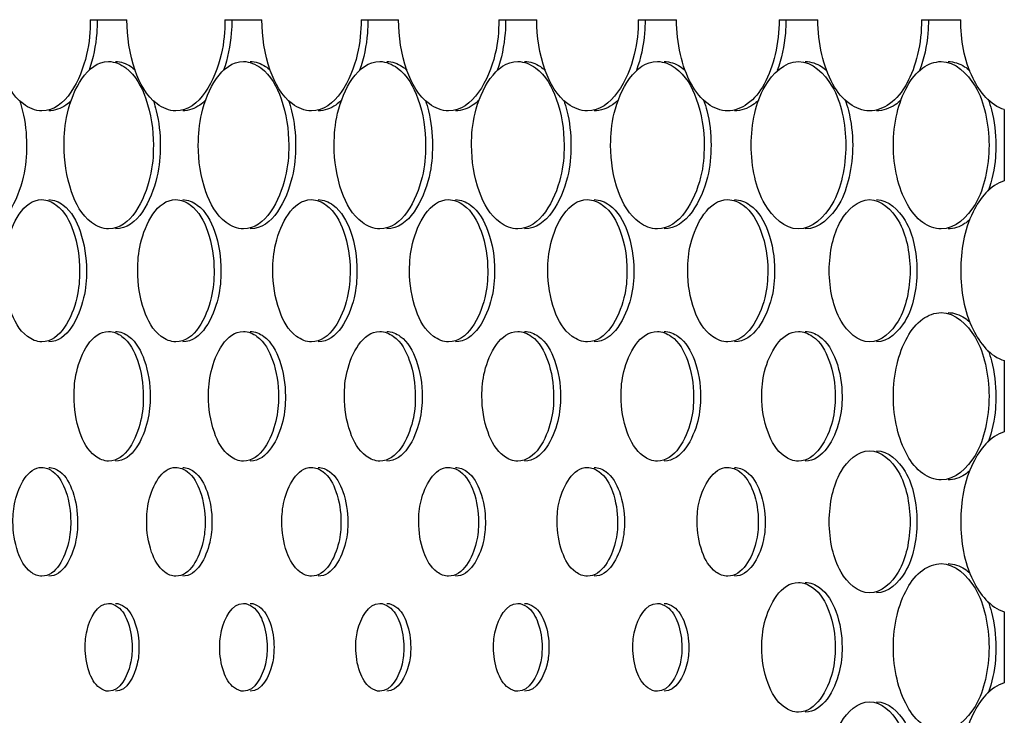
# Model space of a CAD drawing. Units: millimetres. Extents: x 0 to 420, y 0 to 297.
# Drawn here: x 161 to 162, y 218 to 219 of the extents above; entities that cross this region are included whole.
import ezdxf

# ---------------------------------------------------------------- set-up
doc = ezdxf.new("R2010")
doc.units = ezdxf.units.MM
doc.header["$LTSCALE"] = 23.1
doc.layers.get('0').update_dxf_attribs({"linetype": 'CONTINUOUS'})
doc.layers.add('BEZUGSACHSEN', color=7, linetype='CONTINUOUS')

msp = doc.modelspace()

# ---------------------------------------------------------------- linework, layer by layer
at = {"color": 7, "linetype": 'CONTINUOUS'}
for p, q in [((160.5954, 218.6745), (160.6392, 218.6745)), ((160.7562, 218.6745), (160.8004, 218.6745)), ((160.9188, 218.6745), (160.9636, 218.6745)), ((161.0833, 218.6745), (161.1286, 218.6745)), ((161.2498, 218.6745), (161.2956, 218.6745)), ((161.4181, 218.6745), (161.4644, 218.6745)), ((161.5883, 218.6745), (161.6351, 218.6745)), ((161.6871, 218.5671), (161.6871, 218.482)), ((161.6871, 218.2671), (161.6871, 218.182)), ((161.6871, 217.9671), (161.6871, 217.882))]:
    msp.add_line(p, q, dxfattribs=at)
for points, knots in [([(160.5375, 218.5655), (160.5296, 218.5655), (160.5061, 218.5761), (160.485, 218.6179), (160.4798, 218.6541), (160.4798, 218.6745)], [0, 0, 0, 0, 0.177801, 0.537607, 1, 1, 1, 1]), ([(160.5954, 218.6745), (160.5954, 218.6605), (160.5925, 218.6208), (160.5661, 218.5655), (160.5375, 218.5655)], [0, 0, 0, 0, 0.32809, 1, 1, 1, 1]), ([(160.6975, 218.5655), (160.6896, 218.5655), (160.6659, 218.576), (160.6445, 218.6178), (160.6392, 218.6541), (160.6392, 218.6745)], [0, 0, 0, 0, 0.179109, 0.539039, 1, 1, 1, 1]), ([(160.7562, 218.6745), (160.7562, 218.6605), (160.7532, 218.6206), (160.7263, 218.5655), (160.6975, 218.5655)], [0, 0, 0, 0, 0.327052, 1, 1, 1, 1]), ([(160.8595, 218.5655), (160.8515, 218.5655), (160.8276, 218.5759), (160.8058, 218.6177), (160.8004, 218.6541), (160.8004, 218.6745)], [0, 0, 0, 0, 0.180403, 0.540454, 1, 1, 1, 1]), ([(160.9188, 218.6745), (160.9188, 218.6605), (160.9159, 218.6204), (160.8884, 218.5655), (160.8595, 218.5655)], [0, 0, 0, 0, 0.326022, 1, 1, 1, 1]), ([(161.0233, 218.5655), (161.0152, 218.5655), (160.9912, 218.5758), (160.969, 218.6176), (160.9636, 218.6541), (160.9636, 218.6745)], [0, 0, 0, 0, 0.181683, 0.541855, 1, 1, 1, 1]), ([(161.0833, 218.6745), (161.0833, 218.6605), (161.0804, 218.6202), (161.0524, 218.5655), (161.0233, 218.5655)], [0, 0, 0, 0, 0.325001, 1, 1, 1, 1]), ([(161.1891, 218.5655), (161.1809, 218.5655), (161.1567, 218.5757), (161.1341, 218.6175), (161.1286, 218.654), (161.1286, 218.6745)], [0, 0, 0, 0, 0.182948, 0.543242, 1, 1, 1, 1]), ([(161.2498, 218.6745), (161.2498, 218.6605), (161.2467, 218.62), (161.2183, 218.5655), (161.1891, 218.5655)], [0, 0, 0, 0, 0.323988, 1, 1, 1, 1]), ([(161.3567, 218.5655), (161.3484, 218.5655), (161.3299, 218.5731), (161.3108, 218.5987), (161.2984, 218.6338), (161.2956, 218.6605), (161.2956, 218.6745)], [0, 0, 0, 0, 0.183476, 0.411242, 0.690057, 1, 1, 1, 1]), ([(161.4181, 218.6745), (161.4181, 218.6605), (161.4153, 218.6338), (161.4028, 218.5987), (161.3836, 218.5731), (161.365, 218.5655), (161.3567, 218.5655)], [0, 0, 0, 0, 0.30968, 0.588465, 0.816441, 1, 1, 1, 1]), ([(161.5262, 218.5655), (161.5179, 218.5655), (161.4991, 218.573), (161.4798, 218.5987), (161.4673, 218.6338), (161.4644, 218.6605), (161.4644, 218.6745)], [0, 0, 0, 0, 0.184701, 0.412777, 0.691052, 1, 1, 1, 1]), ([(161.5883, 218.6745), (161.5883, 218.6605), (161.5854, 218.6338), (161.5728, 218.5987), (161.5534, 218.5731), (161.5346, 218.5655), (161.5262, 218.5655)], [0, 0, 0, 0, 0.308687, 0.586934, 0.815219, 1, 1, 1, 1]), ([(161.6871, 218.5671), (161.6703, 218.5721), (161.6413, 218.6092), (161.6351, 218.6506), (161.6351, 218.6745)], [0, 0, 0, 0, 0.422846, 1, 1, 1, 1]), ([(160.564, 218.5245), (160.564, 218.5374), (160.5666, 218.5738), (160.591, 218.6245), (160.6173, 218.6245)], [0, 0, 0, 0, 0.32789, 1, 1, 1, 1]), ([(160.6173, 218.6245), (160.6245, 218.6245), (160.6462, 218.6149), (160.6658, 218.5766), (160.6707, 218.5433), (160.6707, 218.5245)], [0, 0, 0, 0, 0.178547, 0.538648, 1, 1, 1, 1]), ([(160.7244, 218.5245), (160.7244, 218.5374), (160.727, 218.574), (160.7518, 218.6245), (160.7783, 218.6245)], [0, 0, 0, 0, 0.326853, 1, 1, 1, 1]), ([(160.7783, 218.6245), (160.7856, 218.6245), (160.8075, 218.6149), (160.8274, 218.5766), (160.8324, 218.5433), (160.8324, 218.5245)], [0, 0, 0, 0, 0.179846, 0.540069, 1, 1, 1, 1]), ([(160.8867, 218.5245), (160.8867, 218.5374), (160.8893, 218.5742), (160.9146, 218.6245), (160.9412, 218.6245)], [0, 0, 0, 0, 0.325826, 1, 1, 1, 1]), ([(160.9412, 218.6245), (160.9486, 218.6245), (160.9706, 218.615), (160.9909, 218.5767), (160.9959, 218.5433), (160.9959, 218.5245)], [0, 0, 0, 0, 0.181131, 0.541474, 1, 1, 1, 1]), ([(161.0508, 218.5245), (161.0508, 218.5374), (161.0535, 218.5744), (161.0793, 218.6245), (161.106, 218.6245)], [0, 0, 0, 0, 0.324807, 1, 1, 1, 1]), ([(161.106, 218.6245), (161.1135, 218.6245), (161.1356, 218.6151), (161.1563, 218.5768), (161.1613, 218.5433), (161.1613, 218.5245)], [0, 0, 0, 0, 0.182402, 0.542865, 1, 1, 1, 1]), ([(161.2169, 218.5245), (161.2169, 218.5374), (161.2196, 218.5746), (161.2459, 218.6245), (161.2727, 218.6245)], [0, 0, 0, 0, 0.323796, 1, 1, 1, 1]), ([(161.2727, 218.6245), (161.2802, 218.6245), (161.3026, 218.6152), (161.3235, 218.5769), (161.3286, 218.5433), (161.3286, 218.5245)], [0, 0, 0, 0, 0.183658, 0.544241, 1, 1, 1, 1]), ([(161.3848, 218.5245), (161.3848, 218.5374), (161.3877, 218.562), (161.4001, 218.6001), (161.4247, 218.6245), (161.4412, 218.6245)], [0, 0, 0, 0, 0.313913, 0.596495, 1, 1, 1, 1]), ([(161.4412, 218.6245), (161.4578, 218.6245), (161.4825, 218.6002), (161.4949, 218.562), (161.4978, 218.5374), (161.4978, 218.5245)], [0, 0, 0, 0, 0.403821, 0.686353, 1, 1, 1, 1]), ([(161.5547, 218.5245), (161.5547, 218.5374), (161.5573, 218.5619), (161.5689, 218.5941), (161.5867, 218.6176), (161.604, 218.6245), (161.6117, 218.6245)], [0, 0, 0, 0, 0.308442, 0.586453, 0.814689, 1, 1, 1, 1]), ([(161.6117, 218.6245), (161.6284, 218.6245), (161.6533, 218.6003), (161.666, 218.5621), (161.6689, 218.5374), (161.6689, 218.5245)], [0, 0, 0, 0, 0.405394, 0.68737, 1, 1, 1, 1]), ([(160.6173, 218.4245), (160.61, 218.4245), (160.5883, 218.4342), (160.5689, 218.4725), (160.564, 218.5058), (160.564, 218.5245)], [0, 0, 0, 0, 0.178461, 0.538336, 1, 1, 1, 1]), ([(160.6707, 218.5245), (160.6707, 218.5117), (160.6681, 218.4751), (160.6436, 218.4245), (160.6173, 218.4245)], [0, 0, 0, 0, 0.327583, 1, 1, 1, 1]), ([(160.7783, 218.4245), (160.7709, 218.4245), (160.7491, 218.4341), (160.7293, 218.4724), (160.7244, 218.5057), (160.7244, 218.5245)], [0, 0, 0, 0, 0.179762, 0.539759, 1, 1, 1, 1]), ([(160.8324, 218.5245), (160.8324, 218.5117), (160.8297, 218.475), (160.8047, 218.4245), (160.7783, 218.4245)], [0, 0, 0, 0, 0.326548, 1, 1, 1, 1]), ([(160.9412, 218.4245), (160.9338, 218.4245), (160.9118, 218.434), (160.8916, 218.4723), (160.8867, 218.5057), (160.8867, 218.5245)], [0, 0, 0, 0, 0.181048, 0.541167, 1, 1, 1, 1]), ([(160.9959, 218.5245), (160.9959, 218.5117), (160.9932, 218.4748), (160.9678, 218.4245), (160.9412, 218.4245)], [0, 0, 0, 0, 0.325523, 1, 1, 1, 1]), ([(161.106, 218.4245), (161.0985, 218.4245), (161.0763, 218.4339), (161.0558, 218.4723), (161.0508, 218.5057), (161.0508, 218.5245)], [0, 0, 0, 0, 0.182321, 0.542561, 1, 1, 1, 1]), ([(161.1613, 218.5245), (161.1613, 218.5117), (161.1586, 218.4746), (161.1327, 218.4245), (161.106, 218.4245)], [0, 0, 0, 0, 0.324506, 1, 1, 1, 1]), ([(161.2727, 218.4245), (161.2651, 218.4245), (161.2428, 218.4338), (161.2219, 218.4722), (161.2169, 218.5057), (161.2169, 218.5245)], [0, 0, 0, 0, 0.183579, 0.543939, 1, 1, 1, 1]), ([(161.3286, 218.5245), (161.3286, 218.5117), (161.3259, 218.4744), (161.2995, 218.4245), (161.2727, 218.4245)], [0, 0, 0, 0, 0.323498, 1, 1, 1, 1]), ([(161.4412, 218.4245), (161.4247, 218.4245), (161.4001, 218.4489), (161.3877, 218.487), (161.3848, 218.5117), (161.3848, 218.5245)], [0, 0, 0, 0, 0.403505, 0.686086, 1, 1, 1, 1]), ([(161.4978, 218.5245), (161.4978, 218.5117), (161.4949, 218.487), (161.4825, 218.4489), (161.4578, 218.4245), (161.4412, 218.4245)], [0, 0, 0, 0, 0.313646, 0.596179, 1, 1, 1, 1]), ([(161.6117, 218.4245), (161.604, 218.4245), (161.5867, 218.4314), (161.5689, 218.4549), (161.5573, 218.4872), (161.5547, 218.5117), (161.5547, 218.5245)], [0, 0, 0, 0, 0.185311, 0.413547, 0.691558, 1, 1, 1, 1]), ([(161.6689, 218.5245), (161.6689, 218.5117), (161.666, 218.487), (161.6533, 218.4487), (161.6284, 218.4245), (161.6117, 218.4245)], [0, 0, 0, 0, 0.31263, 0.594606, 1, 1, 1, 1]), ([(161.6871, 218.482), (161.6703, 218.477), (161.6413, 218.4399), (161.6316, 218.3745), (161.6413, 218.3092), (161.6703, 218.2721), (161.6871, 218.2671)], [0, 0, 0, 0, 0.211421, 0.5, 0.788579, 1, 1, 1, 1]), ([(160.4925, 218.3745), (160.4925, 218.3854), (160.4947, 218.4164), (160.5152, 218.4595), (160.5375, 218.4595)], [0, 0, 0, 0, 0.328388, 1, 1, 1, 1]), ([(160.5375, 218.4595), (160.5436, 218.4595), (160.562, 218.4513), (160.5785, 218.4187), (160.5826, 218.3905), (160.5826, 218.3745)], [0, 0, 0, 0, 0.177885, 0.537908, 1, 1, 1, 1]), ([(160.652, 218.3745), (160.652, 218.3854), (160.6542, 218.4165), (160.6751, 218.4595), (160.6975, 218.4595)], [0, 0, 0, 0, 0.327348, 1, 1, 1, 1]), ([(160.6975, 218.4595), (160.7037, 218.4595), (160.7222, 218.4513), (160.7391, 218.4188), (160.7432, 218.3905), (160.7432, 218.3745)], [0, 0, 0, 0, 0.179192, 0.539337, 1, 1, 1, 1]), ([(160.8134, 218.3745), (160.8134, 218.3854), (160.8157, 218.4167), (160.837, 218.4595), (160.8595, 218.4595)], [0, 0, 0, 0, 0.326316, 1, 1, 1, 1]), ([(160.8595, 218.4595), (160.8658, 218.4595), (160.8844, 218.4514), (160.9015, 218.4189), (160.9057, 218.3905), (160.9057, 218.3745)], [0, 0, 0, 0, 0.180484, 0.54075, 1, 1, 1, 1]), ([(160.9767, 218.3745), (160.9767, 218.3854), (160.979, 218.4168), (161.0007, 218.4595), (161.0233, 218.4595)], [0, 0, 0, 0, 0.325293, 1, 1, 1, 1]), ([(161.0233, 218.4595), (161.0297, 218.4595), (161.0484, 218.4515), (161.0658, 218.4189), (161.0701, 218.3905), (161.0701, 218.3745)], [0, 0, 0, 0, 0.181762, 0.542148, 1, 1, 1, 1]), ([(161.1419, 218.3745), (161.1419, 218.3854), (161.1442, 218.417), (161.1663, 218.4595), (161.1891, 218.4595)], [0, 0, 0, 0, 0.324278, 1, 1, 1, 1]), ([(161.1891, 218.4595), (161.1955, 218.4595), (161.2144, 218.4516), (161.2321, 218.419), (161.2364, 218.3905), (161.2364, 218.3745)], [0, 0, 0, 0, 0.183026, 0.543531, 1, 1, 1, 1]), ([(161.309, 218.3745), (161.309, 218.3854), (161.3114, 218.4171), (161.3339, 218.4595), (161.3567, 218.4595)], [0, 0, 0, 0, 0.323272, 1, 1, 1, 1]), ([(161.3567, 218.4595), (161.3632, 218.4595), (161.3822, 218.4516), (161.4002, 218.4191), (161.4046, 218.3905), (161.4046, 218.3745)], [0, 0, 0, 0, 0.184275, 0.5449, 1, 1, 1, 1]), ([(161.478, 218.3745), (161.478, 218.3854), (161.4805, 218.4064), (161.4911, 218.4389), (161.5122, 218.4595), (161.5262, 218.4595)], [0, 0, 0, 0, 0.313383, 0.595681, 1, 1, 1, 1]), ([(161.5262, 218.4595), (161.5403, 218.4595), (161.5614, 218.4389), (161.5721, 218.4064), (161.5746, 218.3854), (161.5746, 218.3745)], [0, 0, 0, 0, 0.404586, 0.686843, 1, 1, 1, 1]), ([(160.5375, 218.2895), (160.5313, 218.2895), (160.513, 218.2978), (160.4966, 218.3303), (160.4925, 218.3586), (160.4925, 218.3745)], [0, 0, 0, 0, 0.177811, 0.537642, 1, 1, 1, 1]), ([(160.5826, 218.3745), (160.5826, 218.3636), (160.5804, 218.3326), (160.5598, 218.2895), (160.5375, 218.2895)], [0, 0, 0, 0, 0.328126, 1, 1, 1, 1]), ([(160.6975, 218.2895), (160.6913, 218.2895), (160.6728, 218.2977), (160.6561, 218.3303), (160.652, 218.3586), (160.652, 218.3745)], [0, 0, 0, 0, 0.179119, 0.539072, 1, 1, 1, 1]), ([(160.7432, 218.3745), (160.7432, 218.3636), (160.741, 218.3325), (160.72, 218.2895), (160.6975, 218.2895)], [0, 0, 0, 0, 0.327088, 1, 1, 1, 1]), ([(160.8595, 218.2895), (160.8532, 218.2895), (160.8346, 218.2976), (160.8176, 218.3302), (160.8134, 218.3586), (160.8134, 218.3745)], [0, 0, 0, 0, 0.180413, 0.540488, 1, 1, 1, 1]), ([(160.9057, 218.3745), (160.9057, 218.3636), (160.9034, 218.3323), (160.882, 218.2895), (160.8595, 218.2895)], [0, 0, 0, 0, 0.326058, 1, 1, 1, 1]), ([(161.0233, 218.2895), (161.017, 218.2895), (160.9982, 218.2975), (160.981, 218.3301), (160.9767, 218.3586), (160.9767, 218.3745)], [0, 0, 0, 0, 0.181693, 0.541888, 1, 1, 1, 1]), ([(161.0701, 218.3745), (161.0701, 218.3636), (161.0678, 218.3322), (161.046, 218.2895), (161.0233, 218.2895)], [0, 0, 0, 0, 0.325036, 1, 1, 1, 1]), ([(161.1891, 218.2895), (161.1827, 218.2895), (161.1638, 218.2975), (161.1462, 218.3301), (161.1419, 218.3586), (161.1419, 218.3745)], [0, 0, 0, 0, 0.182958, 0.543274, 1, 1, 1, 1]), ([(161.2364, 218.3745), (161.2364, 218.3636), (161.234, 218.332), (161.2118, 218.2895), (161.1891, 218.2895)], [0, 0, 0, 0, 0.324024, 1, 1, 1, 1]), ([(161.3567, 218.2895), (161.3503, 218.2895), (161.3312, 218.2974), (161.3134, 218.33), (161.309, 218.3585), (161.309, 218.3745)], [0, 0, 0, 0, 0.184209, 0.544645, 1, 1, 1, 1]), ([(161.4046, 218.3745), (161.4046, 218.3636), (161.4022, 218.3319), (161.3796, 218.2895), (161.3567, 218.2895)], [0, 0, 0, 0, 0.32302, 1, 1, 1, 1]), ([(161.5262, 218.2895), (161.5122, 218.2895), (161.4911, 218.3102), (161.4805, 218.3426), (161.478, 218.3636), (161.478, 218.3745)], [0, 0, 0, 0, 0.404319, 0.686617, 1, 1, 1, 1]), ([(161.5746, 218.3745), (161.5746, 218.3636), (161.5721, 218.3426), (161.5614, 218.3102), (161.5403, 218.2895), (161.5262, 218.2895)], [0, 0, 0, 0, 0.313157, 0.595414, 1, 1, 1, 1]), ([(161.5547, 218.2245), (161.5547, 218.2374), (161.5573, 218.2619), (161.5689, 218.2941), (161.5867, 218.3176), (161.604, 218.3245), (161.6117, 218.3245)], [0, 0, 0, 0, 0.308442, 0.586453, 0.814689, 1, 1, 1, 1]), ([(161.6117, 218.3245), (161.6284, 218.3245), (161.6533, 218.3003), (161.666, 218.2621), (161.6689, 218.2374), (161.6689, 218.2245)], [0, 0, 0, 0, 0.405394, 0.68737, 1, 1, 1, 1]), ([(160.576, 218.2245), (160.576, 218.2345), (160.578, 218.2627), (160.5969, 218.302), (160.6173, 218.302)], [0, 0, 0, 0, 0.327842, 1, 1, 1, 1]), ([(160.6173, 218.302), (160.6229, 218.302), (160.6397, 218.2945), (160.6549, 218.2649), (160.6587, 218.2391), (160.6587, 218.2245)], [0, 0, 0, 0, 0.178542, 0.538631, 1, 1, 1, 1]), ([(160.7365, 218.2245), (160.7365, 218.2345), (160.7386, 218.2629), (160.7578, 218.302), (160.7783, 218.302)], [0, 0, 0, 0, 0.326806, 1, 1, 1, 1]), ([(160.7783, 218.302), (160.784, 218.302), (160.8009, 218.2946), (160.8163, 218.2649), (160.8202, 218.2391), (160.8202, 218.2245)], [0, 0, 0, 0, 0.179841, 0.540052, 1, 1, 1, 1]), ([(160.8989, 218.2245), (160.8989, 218.2345), (160.901, 218.263), (160.9206, 218.302), (160.9412, 218.302)], [0, 0, 0, 0, 0.325778, 1, 1, 1, 1]), ([(160.9412, 218.302), (160.9469, 218.302), (160.964, 218.2947), (160.9797, 218.265), (160.9836, 218.2391), (160.9836, 218.2245)], [0, 0, 0, 0, 0.181126, 0.541458, 1, 1, 1, 1]), ([(161.0632, 218.2245), (161.0632, 218.2345), (161.0653, 218.2632), (161.0853, 218.302), (161.106, 218.302)], [0, 0, 0, 0, 0.32476, 1, 1, 1, 1]), ([(161.106, 218.302), (161.1118, 218.302), (161.129, 218.2947), (161.1449, 218.265), (161.1488, 218.2391), (161.1488, 218.2245)], [0, 0, 0, 0, 0.182397, 0.542848, 1, 1, 1, 1]), ([(161.2294, 218.2245), (161.2294, 218.2345), (161.2315, 218.2633), (161.2519, 218.302), (161.2727, 218.302)], [0, 0, 0, 0, 0.323749, 1, 1, 1, 1]), ([(161.2727, 218.302), (161.2785, 218.302), (161.2958, 218.2948), (161.3121, 218.2651), (161.316, 218.2391), (161.316, 218.2245)], [0, 0, 0, 0, 0.183654, 0.544225, 1, 1, 1, 1]), ([(161.3975, 218.2245), (161.3975, 218.2345), (161.3997, 218.2635), (161.4204, 218.302), (161.4412, 218.302)], [0, 0, 0, 0, 0.322748, 1, 1, 1, 1]), ([(161.4412, 218.302), (161.4472, 218.302), (161.4646, 218.2948), (161.4811, 218.2652), (161.4851, 218.2391), (161.4851, 218.2245)], [0, 0, 0, 0, 0.184897, 0.545587, 1, 1, 1, 1]), ([(160.6173, 218.147), (160.6116, 218.147), (160.5948, 218.1545), (160.5797, 218.1842), (160.576, 218.21), (160.576, 218.2245)], [0, 0, 0, 0, 0.178475, 0.538389, 1, 1, 1, 1]), ([(160.6587, 218.2245), (160.6587, 218.2146), (160.6566, 218.1863), (160.6377, 218.147), (160.6173, 218.147)], [0, 0, 0, 0, 0.327604, 1, 1, 1, 1]), ([(160.7783, 218.147), (160.7726, 218.147), (160.7557, 218.1544), (160.7403, 218.1841), (160.7365, 218.21), (160.7365, 218.2245)], [0, 0, 0, 0, 0.179776, 0.539812, 1, 1, 1, 1]), ([(160.8202, 218.2245), (160.8202, 218.2146), (160.8181, 218.1861), (160.7988, 218.147), (160.7783, 218.147)], [0, 0, 0, 0, 0.326569, 1, 1, 1, 1]), ([(160.9412, 218.147), (160.9354, 218.147), (160.9184, 218.1544), (160.9027, 218.1841), (160.8989, 218.21), (160.8989, 218.2245)], [0, 0, 0, 0, 0.181062, 0.54122, 1, 1, 1, 1]), ([(160.9836, 218.2245), (160.9836, 218.2146), (160.9815, 218.186), (160.9618, 218.147), (160.9412, 218.147)], [0, 0, 0, 0, 0.325544, 1, 1, 1, 1]), ([(161.106, 218.147), (161.1002, 218.147), (161.083, 218.1543), (161.0671, 218.184), (161.0632, 218.21), (161.0632, 218.2245)], [0, 0, 0, 0, 0.182334, 0.542613, 1, 1, 1, 1]), ([(161.1488, 218.2245), (161.1488, 218.2146), (161.1467, 218.1858), (161.1267, 218.147), (161.106, 218.147)], [0, 0, 0, 0, 0.324527, 1, 1, 1, 1]), ([(161.2727, 218.147), (161.2668, 218.147), (161.2495, 218.1542), (161.2333, 218.184), (161.2294, 218.21), (161.2294, 218.2245)], [0, 0, 0, 0, 0.183592, 0.543991, 1, 1, 1, 1]), ([(161.316, 218.2245), (161.316, 218.2146), (161.3139, 218.1857), (161.2935, 218.147), (161.2727, 218.147)], [0, 0, 0, 0, 0.323518, 1, 1, 1, 1]), ([(161.4412, 218.147), (161.4353, 218.147), (161.4179, 218.1542), (161.4015, 218.1839), (161.3975, 218.21), (161.3975, 218.2245)], [0, 0, 0, 0, 0.184837, 0.545355, 1, 1, 1, 1]), ([(161.4851, 218.2245), (161.4851, 218.2146), (161.4829, 218.1855), (161.4621, 218.147), (161.4412, 218.147)], [0, 0, 0, 0, 0.322518, 1, 1, 1, 1]), ([(161.6117, 218.1245), (161.604, 218.1245), (161.5867, 218.1314), (161.5689, 218.1549), (161.5573, 218.1872), (161.5547, 218.2117), (161.5547, 218.2245)], [0, 0, 0, 0, 0.185311, 0.413547, 0.691558, 1, 1, 1, 1]), ([(161.6689, 218.2245), (161.6689, 218.2117), (161.666, 218.187), (161.6533, 218.1487), (161.6284, 218.1245), (161.6117, 218.1245)], [0, 0, 0, 0, 0.31263, 0.594606, 1, 1, 1, 1]), ([(161.6871, 218.182), (161.6703, 218.177), (161.6413, 218.1399), (161.6316, 218.0745), (161.6413, 218.0092), (161.6703, 217.9721), (161.6871, 217.9671)], [0, 0, 0, 0, 0.211421, 0.5, 0.788579, 1, 1, 1, 1]), ([(161.478, 218.0745), (161.478, 218.0854), (161.4805, 218.1064), (161.4911, 218.1389), (161.5122, 218.1595), (161.5262, 218.1595)], [0, 0, 0, 0, 0.313383, 0.595681, 1, 1, 1, 1]), ([(161.5262, 218.1595), (161.5403, 218.1595), (161.5614, 218.1389), (161.5721, 218.1064), (161.5746, 218.0854), (161.5746, 218.0745)], [0, 0, 0, 0, 0.404586, 0.686843, 1, 1, 1, 1]), ([(160.503, 218.0745), (160.503, 218.0829), (160.5047, 218.1065), (160.5204, 218.1395), (160.5375, 218.1395)], [0, 0, 0, 0, 0.328347, 1, 1, 1, 1]), ([(160.5375, 218.1395), (160.5422, 218.1395), (160.5562, 218.1332), (160.5688, 218.1083), (160.572, 218.0867), (160.572, 218.0745)], [0, 0, 0, 0, 0.177883, 0.537906, 1, 1, 1, 1]), ([(160.6627, 218.0745), (160.6627, 218.0829), (160.6644, 218.1066), (160.6804, 218.1395), (160.6975, 218.1395)], [0, 0, 0, 0, 0.327307, 1, 1, 1, 1]), ([(160.6975, 218.1395), (160.7023, 218.1395), (160.7164, 218.1333), (160.7293, 218.1084), (160.7325, 218.0867), (160.7325, 218.0745)], [0, 0, 0, 0, 0.17919, 0.539335, 1, 1, 1, 1]), ([(160.8242, 218.0745), (160.8242, 218.0829), (160.826, 218.1068), (160.8423, 218.1395), (160.8595, 218.1395)], [0, 0, 0, 0, 0.326275, 1, 1, 1, 1]), ([(160.8595, 218.1395), (160.8643, 218.1395), (160.8785, 218.1333), (160.8916, 218.1084), (160.8948, 218.0867), (160.8948, 218.0745)], [0, 0, 0, 0, 0.180483, 0.540748, 1, 1, 1, 1]), ([(160.9877, 218.0745), (160.9877, 218.0829), (160.9894, 218.1069), (161.006, 218.1395), (161.0233, 218.1395)], [0, 0, 0, 0, 0.325252, 1, 1, 1, 1]), ([(161.0233, 218.1395), (161.0282, 218.1395), (161.0425, 218.1334), (161.0558, 218.1085), (161.0591, 218.0867), (161.0591, 218.0745)], [0, 0, 0, 0, 0.181761, 0.542147, 1, 1, 1, 1]), ([(161.153, 218.0745), (161.153, 218.0829), (161.1548, 218.107), (161.1717, 218.1395), (161.1891, 218.1395)], [0, 0, 0, 0, 0.324237, 1, 1, 1, 1]), ([(161.1891, 218.1395), (161.194, 218.1395), (161.2084, 218.1334), (161.2219, 218.1085), (161.2252, 218.0867), (161.2252, 218.0745)], [0, 0, 0, 0, 0.183025, 0.543531, 1, 1, 1, 1]), ([(161.3202, 218.0745), (161.3202, 218.0829), (161.322, 218.1071), (161.3392, 218.1395), (161.3567, 218.1395)], [0, 0, 0, 0, 0.323232, 1, 1, 1, 1]), ([(161.3567, 218.1395), (161.3617, 218.1395), (161.3762, 218.1335), (161.3899, 218.1086), (161.3933, 218.0867), (161.3933, 218.0745)], [0, 0, 0, 0, 0.184275, 0.5449, 1, 1, 1, 1]), ([(160.5375, 218.0095), (160.5328, 218.0095), (160.5187, 218.0158), (160.5062, 218.0407), (160.503, 218.0623), (160.503, 218.0745)], [0, 0, 0, 0, 0.177827, 0.537702, 1, 1, 1, 1]), ([(160.572, 218.0745), (160.572, 218.0662), (160.5703, 218.0425), (160.5546, 218.0095), (160.5375, 218.0095)], [0, 0, 0, 0, 0.328147, 1, 1, 1, 1]), ([(160.6975, 218.0095), (160.6928, 218.0095), (160.6787, 218.0158), (160.6659, 218.0407), (160.6627, 218.0623), (160.6627, 218.0745)], [0, 0, 0, 0, 0.179135, 0.539133, 1, 1, 1, 1]), ([(160.7325, 218.0745), (160.7325, 218.0662), (160.7307, 218.0424), (160.7147, 218.0095), (160.6975, 218.0095)], [0, 0, 0, 0, 0.327108, 1, 1, 1, 1]), ([(160.8595, 218.0095), (160.8547, 218.0095), (160.8405, 218.0157), (160.8274, 218.0406), (160.8242, 218.0623), (160.8242, 218.0745)], [0, 0, 0, 0, 0.180428, 0.540548, 1, 1, 1, 1]), ([(160.8948, 218.0745), (160.8948, 218.0662), (160.8931, 218.0423), (160.8767, 218.0095), (160.8595, 218.0095)], [0, 0, 0, 0, 0.326077, 1, 1, 1, 1]), ([(161.0233, 218.0095), (161.0185, 218.0095), (161.0041, 218.0157), (160.9909, 218.0406), (160.9877, 218.0623), (160.9877, 218.0745)], [0, 0, 0, 0, 0.181708, 0.541948, 1, 1, 1, 1]), ([(161.0591, 218.0745), (161.0591, 218.0662), (161.0573, 218.0421), (161.0407, 218.0095), (161.0233, 218.0095)], [0, 0, 0, 0, 0.325056, 1, 1, 1, 1]), ([(161.1891, 218.0095), (161.1842, 218.0095), (161.1697, 218.0156), (161.1563, 218.0405), (161.153, 218.0623), (161.153, 218.0745)], [0, 0, 0, 0, 0.182973, 0.543334, 1, 1, 1, 1]), ([(161.2252, 218.0745), (161.2252, 218.0662), (161.2234, 218.042), (161.2065, 218.0095), (161.1891, 218.0095)], [0, 0, 0, 0, 0.324043, 1, 1, 1, 1]), ([(161.3567, 218.0095), (161.3518, 218.0095), (161.3372, 218.0156), (161.3235, 218.0405), (161.3202, 218.0623), (161.3202, 218.0745)], [0, 0, 0, 0, 0.184224, 0.544705, 1, 1, 1, 1]), ([(161.3933, 218.0745), (161.3933, 218.0662), (161.3915, 218.0419), (161.3742, 218.0095), (161.3567, 218.0095)], [0, 0, 0, 0, 0.323038, 1, 1, 1, 1]), ([(161.5262, 217.9895), (161.5122, 217.9895), (161.4911, 218.0102), (161.4805, 218.0426), (161.478, 218.0636), (161.478, 218.0745)], [0, 0, 0, 0, 0.404319, 0.686617, 1, 1, 1, 1]), ([(161.5746, 218.0745), (161.5746, 218.0636), (161.5721, 218.0426), (161.5614, 218.0102), (161.5403, 217.9895), (161.5262, 217.9895)], [0, 0, 0, 0, 0.313157, 0.595414, 1, 1, 1, 1]), ([(161.5547, 217.9245), (161.5547, 217.9374), (161.5573, 217.9619), (161.5689, 217.9941), (161.5867, 218.0176), (161.604, 218.0245), (161.6117, 218.0245)], [0, 0, 0, 0, 0.308442, 0.586453, 0.814689, 1, 1, 1, 1]), ([(161.6117, 218.0245), (161.6284, 218.0245), (161.6533, 218.0003), (161.666, 217.9621), (161.6689, 217.9374), (161.6689, 217.9245)], [0, 0, 0, 0, 0.405394, 0.68737, 1, 1, 1, 1]), ([(161.3975, 217.9245), (161.3975, 217.9345), (161.3997, 217.9635), (161.4204, 218.002), (161.4412, 218.002)], [0, 0, 0, 0, 0.322748, 1, 1, 1, 1]), ([(161.4412, 218.002), (161.4472, 218.002), (161.4646, 217.9948), (161.4811, 217.9652), (161.4851, 217.9391), (161.4851, 217.9245)], [0, 0, 0, 0, 0.184897, 0.545587, 1, 1, 1, 1]), ([(160.5893, 217.9245), (160.5893, 217.9313), (160.5907, 217.9504), (160.6035, 217.977), (160.6173, 217.977)], [0, 0, 0, 0, 0.327805, 1, 1, 1, 1]), ([(160.6173, 217.977), (160.6211, 217.977), (160.6325, 217.972), (160.6427, 217.9518), (160.6453, 217.9344), (160.6453, 217.9245)], [0, 0, 0, 0, 0.178533, 0.538606, 1, 1, 1, 1]), ([(160.75, 217.9245), (160.75, 217.9313), (160.7514, 217.9505), (160.7644, 217.977), (160.7783, 217.977)], [0, 0, 0, 0, 0.326769, 1, 1, 1, 1]), ([(160.7783, 217.977), (160.7821, 217.977), (160.7936, 217.972), (160.8041, 217.9519), (160.8066, 217.9344), (160.8066, 217.9245)], [0, 0, 0, 0, 0.179832, 0.540027, 1, 1, 1, 1]), ([(160.9125, 217.9245), (160.9125, 217.9313), (160.9139, 217.9506), (160.9272, 217.977), (160.9412, 217.977)], [0, 0, 0, 0, 0.325741, 1, 1, 1, 1]), ([(160.9412, 217.977), (160.9451, 217.977), (160.9566, 217.972), (160.9673, 217.9519), (160.9699, 217.9344), (160.9699, 217.9245)], [0, 0, 0, 0, 0.181118, 0.541433, 1, 1, 1, 1]), ([(161.077, 217.9245), (161.077, 217.9313), (161.0784, 217.9507), (161.092, 217.977), (161.106, 217.977)], [0, 0, 0, 0, 0.324723, 1, 1, 1, 1]), ([(161.106, 217.977), (161.1099, 217.977), (161.1215, 217.9721), (161.1324, 217.952), (161.135, 217.9344), (161.135, 217.9245)], [0, 0, 0, 0, 0.182389, 0.542824, 1, 1, 1, 1]), ([(161.2434, 217.9245), (161.2434, 217.9313), (161.2448, 217.9508), (161.2586, 217.977), (161.2727, 217.977)], [0, 0, 0, 0, 0.323713, 1, 1, 1, 1]), ([(161.2727, 217.977), (161.2766, 217.977), (161.2884, 217.9721), (161.2993, 217.952), (161.302, 217.9344), (161.302, 217.9245)], [0, 0, 0, 0, 0.183646, 0.544201, 1, 1, 1, 1]), ([(160.6173, 217.872), (160.6135, 217.872), (160.6021, 217.8771), (160.5918, 217.8972), (160.5893, 217.9147), (160.5893, 217.9245)], [0, 0, 0, 0, 0.178487, 0.538441, 1, 1, 1, 1]), ([(160.6453, 217.9245), (160.6453, 217.9178), (160.6439, 217.8986), (160.6311, 217.872), (160.6173, 217.872)], [0, 0, 0, 0, 0.327643, 1, 1, 1, 1]), ([(160.7783, 217.872), (160.7744, 217.872), (160.763, 217.877), (160.7525, 217.8972), (160.75, 217.9147), (160.75, 217.9245)], [0, 0, 0, 0, 0.179788, 0.539864, 1, 1, 1, 1]), ([(160.8066, 217.9245), (160.8066, 217.9178), (160.8052, 217.8985), (160.7922, 217.872), (160.7783, 217.872)], [0, 0, 0, 0, 0.326608, 1, 1, 1, 1]), ([(160.9412, 217.872), (160.9373, 217.872), (160.9257, 217.877), (160.9151, 217.8971), (160.9125, 217.9147), (160.9125, 217.9245)], [0, 0, 0, 0, 0.181074, 0.541272, 1, 1, 1, 1]), ([(160.9699, 217.9245), (160.9699, 217.9178), (160.9685, 217.8984), (160.9551, 217.872), (160.9412, 217.872)], [0, 0, 0, 0, 0.325582, 1, 1, 1, 1]), ([(161.106, 217.872), (161.102, 217.872), (161.0904, 217.877), (161.0796, 217.8971), (161.077, 217.9147), (161.077, 217.9245)], [0, 0, 0, 0, 0.182346, 0.542664, 1, 1, 1, 1]), ([(161.135, 217.9245), (161.135, 217.9178), (161.1336, 217.8983), (161.12, 217.872), (161.106, 217.872)], [0, 0, 0, 0, 0.324565, 1, 1, 1, 1]), ([(161.2727, 217.872), (161.2687, 217.872), (161.257, 217.8769), (161.246, 217.897), (161.2434, 217.9147), (161.2434, 217.9245)], [0, 0, 0, 0, 0.183604, 0.544042, 1, 1, 1, 1]), ([(161.302, 217.9245), (161.302, 217.9178), (161.3006, 217.8982), (161.2867, 217.872), (161.2727, 217.872)], [0, 0, 0, 0, 0.323556, 1, 1, 1, 1]), ([(161.4412, 217.847), (161.4353, 217.847), (161.4179, 217.8542), (161.4015, 217.8839), (161.3975, 217.91), (161.3975, 217.9245)], [0, 0, 0, 0, 0.184837, 0.545355, 1, 1, 1, 1]), ([(161.4851, 217.9245), (161.4851, 217.9146), (161.4829, 217.8855), (161.4621, 217.847), (161.4412, 217.847)], [0, 0, 0, 0, 0.322518, 1, 1, 1, 1]), ([(161.6117, 217.8245), (161.604, 217.8245), (161.5867, 217.8314), (161.5689, 217.8549), (161.5573, 217.8872), (161.5547, 217.9117), (161.5547, 217.9245)], [0, 0, 0, 0, 0.185311, 0.413547, 0.691558, 1, 1, 1, 1]), ([(161.6689, 217.9245), (161.6689, 217.9117), (161.666, 217.887), (161.6533, 217.8487), (161.6284, 217.8245), (161.6117, 217.8245)], [0, 0, 0, 0, 0.31263, 0.594606, 1, 1, 1, 1]), ([(161.6871, 217.882), (161.6703, 217.877), (161.6413, 217.8399), (161.6316, 217.7745), (161.6413, 217.7092), (161.6703, 217.6721), (161.6871, 217.6671)], [0, 0, 0, 0, 0.211421, 0.5, 0.788579, 1, 1, 1, 1]), ([(161.478, 217.7745), (161.478, 217.7854), (161.4805, 217.8064), (161.4911, 217.8389), (161.5122, 217.8595), (161.5262, 217.8595)], [0, 0, 0, 0, 0.313383, 0.595681, 1, 1, 1, 1]), ([(161.5262, 217.8595), (161.5403, 217.8595), (161.5614, 217.8389), (161.5721, 217.8064), (161.5746, 217.7854), (161.5746, 217.7745)], [0, 0, 0, 0, 0.404586, 0.686843, 1, 1, 1, 1])]:
    msp.add_open_spline(points, degree=3, knots=knots, dxfattribs=at)
at = {"layer": 'BEZUGSACHSEN', "color": 7, "linetype": 'CONTINUOUS'}
for points, knots in [([(160.6036, 218.6745), (160.6036, 218.6692), (160.6028, 218.6488), (160.599, 218.6285), (160.5939, 218.6142)], [0, 0, 0, 0, 0.260125, 1, 1, 1, 1]), ([(160.7644, 218.6745), (160.7644, 218.6692), (160.7635, 218.6488), (160.7596, 218.6284), (160.7545, 218.6141)], [0, 0, 0, 0, 0.260074, 1, 1, 1, 1]), ([(160.927, 218.6745), (160.927, 218.6692), (160.9262, 218.6487), (160.9222, 218.6283), (160.917, 218.614)], [0, 0, 0, 0, 0.260022, 1, 1, 1, 1]), ([(161.0915, 218.6745), (161.0915, 218.6692), (161.0907, 218.6487), (161.0866, 218.6282), (161.0814, 218.6139)], [0, 0, 0, 0, 0.259968, 1, 1, 1, 1]), ([(161.258, 218.6745), (161.258, 218.6692), (161.2571, 218.6486), (161.253, 218.6281), (161.2476, 218.6138)], [0, 0, 0, 0, 0.259913, 1, 1, 1, 1]), ([(161.4263, 218.6745), (161.4263, 218.6692), (161.4254, 218.6485), (161.4212, 218.628), (161.4158, 218.6137)], [0, 0, 0, 0, 0.259857, 1, 1, 1, 1]), ([(161.5965, 218.6745), (161.5965, 218.6691), (161.5956, 218.6485), (161.5914, 218.6279), (161.5859, 218.6136)], [0, 0, 0, 0, 0.2598, 1, 1, 1, 1]), ([(160.6255, 218.6245), (160.6317, 218.6245), (160.6405, 218.6214), (160.6472, 218.616), (160.6489, 218.6144)], [0, 0, 0, 0, 0.72486, 1, 1, 1, 1]), ([(160.7865, 218.6245), (160.7928, 218.6245), (160.8017, 218.6213), (160.8086, 218.6159), (160.8103, 218.6142)], [0, 0, 0, 0, 0.725291, 1, 1, 1, 1]), ([(160.9494, 218.6245), (160.9558, 218.6245), (160.9649, 218.6213), (160.9719, 218.6157), (160.9737, 218.6141)], [0, 0, 0, 0, 0.725699, 1, 1, 1, 1]), ([(161.1142, 218.6245), (161.1208, 218.6245), (161.1299, 218.6213), (161.137, 218.6156), (161.1389, 218.614)], [0, 0, 0, 0, 0.726106, 1, 1, 1, 1]), ([(161.2808, 218.6245), (161.2875, 218.6245), (161.2969, 218.6212), (161.3041, 218.6155), (161.306, 218.6138)], [0, 0, 0, 0, 0.726512, 1, 1, 1, 1]), ([(161.4494, 218.6245), (161.4562, 218.6245), (161.4657, 218.6212), (161.4731, 218.6154), (161.475, 218.6137)], [0, 0, 0, 0, 0.726917, 1, 1, 1, 1]), ([(161.6199, 218.6245), (161.6268, 218.6245), (161.6365, 218.6212), (161.644, 218.6153), (161.6459, 218.6136)], [0, 0, 0, 0, 0.727334, 1, 1, 1, 1]), ([(160.5111, 218.5777), (160.5124, 218.5737), (160.5173, 218.5563), (160.5192, 218.5382), (160.5192, 218.5245)], [0, 0, 0, 0, 0.238033, 1, 1, 1, 1]), ([(160.5722, 218.5777), (160.5703, 218.5758), (160.5628, 218.5694), (160.5528, 218.5655), (160.5457, 218.5655)], [0, 0, 0, 0, 0.277473, 1, 1, 1, 1]), ([(160.6707, 218.5778), (160.672, 218.5738), (160.677, 218.5564), (160.6789, 218.5383), (160.6789, 218.5245)], [0, 0, 0, 0, 0.238119, 1, 1, 1, 1]), ([(160.7327, 218.5778), (160.7307, 218.5759), (160.7231, 218.5694), (160.713, 218.5655), (160.7057, 218.5655)], [0, 0, 0, 0, 0.276969, 1, 1, 1, 1]), ([(160.8322, 218.578), (160.8336, 218.5739), (160.8386, 218.5565), (160.8406, 218.5383), (160.8406, 218.5245)], [0, 0, 0, 0, 0.238208, 1, 1, 1, 1]), ([(160.8951, 218.5779), (160.8931, 218.576), (160.8854, 218.5694), (160.875, 218.5655), (160.8677, 218.5655)], [0, 0, 0, 0, 0.276469, 1, 1, 1, 1]), ([(160.9956, 218.5781), (160.997, 218.574), (161.0021, 218.5566), (161.0041, 218.5383), (161.0041, 218.5245)], [0, 0, 0, 0, 0.238299, 1, 1, 1, 1]), ([(161.0594, 218.5781), (161.0574, 218.5761), (161.0495, 218.5695), (161.039, 218.5655), (161.0315, 218.5655)], [0, 0, 0, 0, 0.275982, 1, 1, 1, 1]), ([(161.1609, 218.5782), (161.1623, 218.5741), (161.1675, 218.5567), (161.1695, 218.5384), (161.1695, 218.5245)], [0, 0, 0, 0, 0.238393, 1, 1, 1, 1]), ([(161.2257, 218.5782), (161.2236, 218.5762), (161.2155, 218.5695), (161.2049, 218.5655), (161.1973, 218.5655)], [0, 0, 0, 0, 0.275524, 1, 1, 1, 1]), ([(161.328, 218.5783), (161.3295, 218.5742), (161.3348, 218.5567), (161.3368, 218.5384), (161.3368, 218.5245)], [0, 0, 0, 0, 0.238489, 1, 1, 1, 1]), ([(161.3938, 218.5783), (161.3916, 218.5763), (161.3834, 218.5695), (161.3726, 218.5655), (161.3649, 218.5655)], [0, 0, 0, 0, 0.275068, 1, 1, 1, 1]), ([(161.4971, 218.5784), (161.4986, 218.5743), (161.5039, 218.5568), (161.506, 218.5384), (161.506, 218.5245)], [0, 0, 0, 0, 0.238586, 1, 1, 1, 1]), ([(161.5638, 218.5785), (161.5616, 218.5764), (161.5533, 218.5696), (161.5423, 218.5655), (161.5344, 218.5655)], [0, 0, 0, 0, 0.274615, 1, 1, 1, 1]), ([(161.6677, 218.5794), (161.6693, 218.5752), (161.6749, 218.5575), (161.6771, 218.5387), (161.6771, 218.5245)], [0, 0, 0, 0, 0.238286, 1, 1, 1, 1]), ([(160.5192, 218.5245), (160.5192, 218.5117), (160.5166, 218.4753), (160.4926, 218.4245), (160.4664, 218.4245)], [0, 0, 0, 0, 0.328615, 1, 1, 1, 1]), ([(160.6789, 218.5245), (160.6789, 218.5117), (160.6763, 218.4751), (160.6518, 218.4245), (160.6255, 218.4245)], [0, 0, 0, 0, 0.327572, 1, 1, 1, 1]), ([(160.8406, 218.5245), (160.8406, 218.5117), (160.8379, 218.475), (160.8129, 218.4245), (160.7865, 218.4245)], [0, 0, 0, 0, 0.326538, 1, 1, 1, 1]), ([(161.0041, 218.5245), (161.0041, 218.5117), (161.0014, 218.4748), (160.976, 218.4245), (160.9494, 218.4245)], [0, 0, 0, 0, 0.325512, 1, 1, 1, 1]), ([(161.1695, 218.5245), (161.1695, 218.5117), (161.1668, 218.4746), (161.1409, 218.4245), (161.1142, 218.4245)], [0, 0, 0, 0, 0.324495, 1, 1, 1, 1]), ([(161.3368, 218.5245), (161.3368, 218.5117), (161.334, 218.4744), (161.3077, 218.4245), (161.2808, 218.4245)], [0, 0, 0, 0, 0.323486, 1, 1, 1, 1]), ([(161.506, 218.5245), (161.506, 218.5117), (161.5031, 218.487), (161.4907, 218.4489), (161.466, 218.4245), (161.4494, 218.4245)], [0, 0, 0, 0, 0.313635, 0.59616, 1, 1, 1, 1]), ([(161.6771, 218.5245), (161.6771, 218.5197), (161.6764, 218.5011), (161.6726, 218.4825), (161.6677, 218.4696)], [0, 0, 0, 0, 0.259386, 1, 1, 1, 1]), ([(160.5457, 218.4595), (160.5518, 218.4595), (160.5702, 218.4513), (160.5867, 218.4187), (160.5908, 218.3905), (160.5908, 218.3745)], [0, 0, 0, 0, 0.177887, 0.537916, 1, 1, 1, 1]), ([(160.7057, 218.4595), (160.7119, 218.4595), (160.7304, 218.4514), (160.7472, 218.4188), (160.7514, 218.3905), (160.7514, 218.3745)], [0, 0, 0, 0, 0.179194, 0.539345, 1, 1, 1, 1]), ([(160.8677, 218.4595), (160.8739, 218.4595), (160.8926, 218.4514), (160.9097, 218.4189), (160.9139, 218.3905), (160.9139, 218.3745)], [0, 0, 0, 0, 0.180487, 0.540759, 1, 1, 1, 1]), ([(161.0315, 218.4595), (161.0379, 218.4595), (161.0566, 218.4515), (161.074, 218.4189), (161.0783, 218.3905), (161.0783, 218.3745)], [0, 0, 0, 0, 0.181765, 0.542158, 1, 1, 1, 1]), ([(161.1973, 218.4595), (161.2037, 218.4595), (161.2226, 218.4516), (161.2403, 218.419), (161.2446, 218.3905), (161.2446, 218.3745)], [0, 0, 0, 0, 0.18303, 0.543542, 1, 1, 1, 1]), ([(161.3649, 218.4595), (161.3714, 218.4595), (161.3904, 218.4516), (161.4084, 218.4191), (161.4127, 218.3905), (161.4127, 218.3745)], [0, 0, 0, 0, 0.18428, 0.544912, 1, 1, 1, 1]), ([(161.5344, 218.4595), (161.5485, 218.4595), (161.5696, 218.4389), (161.5803, 218.4064), (161.5828, 218.3854), (161.5828, 218.3745)], [0, 0, 0, 0, 0.404595, 0.686845, 1, 1, 1, 1]), ([(161.646, 218.4355), (161.644, 218.4338), (161.6365, 218.4279), (161.6268, 218.4245), (161.6199, 218.4245)], [0, 0, 0, 0, 0.272788, 1, 1, 1, 1]), ([(160.5908, 218.3745), (160.5908, 218.3636), (160.5886, 218.3326), (160.568, 218.2895), (160.5457, 218.2895)], [0, 0, 0, 0, 0.328101, 1, 1, 1, 1]), ([(160.7514, 218.3745), (160.7514, 218.3636), (160.7492, 218.3325), (160.7282, 218.2895), (160.7057, 218.2895)], [0, 0, 0, 0, 0.327062, 1, 1, 1, 1]), ([(160.9139, 218.3745), (160.9139, 218.3636), (160.9116, 218.3323), (160.8902, 218.2895), (160.8677, 218.2895)], [0, 0, 0, 0, 0.326032, 1, 1, 1, 1]), ([(161.0783, 218.3745), (161.0783, 218.3636), (161.076, 218.3322), (161.0542, 218.2895), (161.0315, 218.2895)], [0, 0, 0, 0, 0.325011, 1, 1, 1, 1]), ([(161.2446, 218.3745), (161.2446, 218.3636), (161.2422, 218.332), (161.22, 218.2895), (161.1973, 218.2895)], [0, 0, 0, 0, 0.323998, 1, 1, 1, 1]), ([(161.4127, 218.3745), (161.4127, 218.3636), (161.4104, 218.3319), (161.3878, 218.2895), (161.3649, 218.2895)], [0, 0, 0, 0, 0.322994, 1, 1, 1, 1]), ([(161.5828, 218.3745), (161.5828, 218.3636), (161.5803, 218.3426), (161.5696, 218.3102), (161.5485, 218.2895), (161.5344, 218.2895)], [0, 0, 0, 0, 0.313136, 0.595379, 1, 1, 1, 1]), ([(161.6199, 218.3245), (161.6268, 218.3245), (161.6365, 218.3211), (161.644, 218.3152), (161.646, 218.3135)], [0, 0, 0, 0, 0.727202, 1, 1, 1, 1]), ([(160.6255, 218.302), (160.6311, 218.302), (160.6479, 218.2945), (160.6631, 218.2649), (160.6669, 218.2391), (160.6669, 218.2245)], [0, 0, 0, 0, 0.178546, 0.53864, 1, 1, 1, 1]), ([(160.7865, 218.302), (160.7922, 218.302), (160.8091, 218.2946), (160.8245, 218.2649), (160.8284, 218.2391), (160.8284, 218.2245)], [0, 0, 0, 0, 0.179846, 0.540061, 1, 1, 1, 1]), ([(160.9494, 218.302), (160.9551, 218.302), (160.9722, 218.2947), (160.9879, 218.265), (160.9918, 218.2391), (160.9918, 218.2245)], [0, 0, 0, 0, 0.181131, 0.541468, 1, 1, 1, 1]), ([(161.1142, 218.302), (161.12, 218.302), (161.1372, 218.2947), (161.1531, 218.265), (161.157, 218.2391), (161.157, 218.2245)], [0, 0, 0, 0, 0.182403, 0.542859, 1, 1, 1, 1]), ([(161.2808, 218.302), (161.2867, 218.302), (161.304, 218.2948), (161.3203, 218.2651), (161.3242, 218.2391), (161.3242, 218.2245)], [0, 0, 0, 0, 0.18366, 0.544236, 1, 1, 1, 1]), ([(161.4494, 218.302), (161.4554, 218.302), (161.4728, 218.2948), (161.4893, 218.2652), (161.4933, 218.2391), (161.4933, 218.2245)], [0, 0, 0, 0, 0.184903, 0.545598, 1, 1, 1, 1]), ([(161.6677, 218.2794), (161.6693, 218.2752), (161.6749, 218.2575), (161.6771, 218.2387), (161.6771, 218.2245)], [0, 0, 0, 0, 0.238286, 1, 1, 1, 1]), ([(160.6669, 218.2245), (160.6669, 218.2146), (160.6648, 218.1863), (160.6459, 218.147), (160.6255, 218.147)], [0, 0, 0, 0, 0.327608, 1, 1, 1, 1]), ([(160.8284, 218.2245), (160.8284, 218.2146), (160.8263, 218.1861), (160.807, 218.147), (160.7865, 218.147)], [0, 0, 0, 0, 0.326573, 1, 1, 1, 1]), ([(160.9918, 218.2245), (160.9918, 218.2146), (160.9897, 218.186), (160.97, 218.147), (160.9494, 218.147)], [0, 0, 0, 0, 0.325547, 1, 1, 1, 1]), ([(161.157, 218.2245), (161.157, 218.2146), (161.1549, 218.1858), (161.1349, 218.147), (161.1142, 218.147)], [0, 0, 0, 0, 0.32453, 1, 1, 1, 1]), ([(161.3242, 218.2245), (161.3242, 218.2146), (161.3221, 218.1857), (161.3016, 218.147), (161.2808, 218.147)], [0, 0, 0, 0, 0.323521, 1, 1, 1, 1]), ([(161.4933, 218.2245), (161.4933, 218.2146), (161.4911, 218.1855), (161.4703, 218.147), (161.4494, 218.147)], [0, 0, 0, 0, 0.322521, 1, 1, 1, 1]), ([(161.6771, 218.2245), (161.6771, 218.2197), (161.6764, 218.2011), (161.6726, 218.1825), (161.6677, 218.1696)], [0, 0, 0, 0, 0.259386, 1, 1, 1, 1]), ([(161.5344, 218.1595), (161.5485, 218.1595), (161.5696, 218.1389), (161.5803, 218.1064), (161.5828, 218.0854), (161.5828, 218.0745)], [0, 0, 0, 0, 0.404595, 0.686845, 1, 1, 1, 1]), ([(160.5457, 218.1395), (160.5504, 218.1395), (160.5644, 218.1332), (160.577, 218.1083), (160.5802, 218.0867), (160.5802, 218.0745)], [0, 0, 0, 0, 0.177885, 0.537905, 1, 1, 1, 1]), ([(160.7057, 218.1395), (160.7105, 218.1395), (160.7246, 218.1333), (160.7375, 218.1084), (160.7407, 218.0867), (160.7407, 218.0745)], [0, 0, 0, 0, 0.179193, 0.539334, 1, 1, 1, 1]), ([(160.8677, 218.1395), (160.8725, 218.1395), (160.8867, 218.1333), (160.8998, 218.1084), (160.903, 218.0867), (160.903, 218.0745)], [0, 0, 0, 0, 0.180485, 0.540748, 1, 1, 1, 1]), ([(161.0315, 218.1395), (161.0364, 218.1395), (161.0507, 218.1334), (161.064, 218.1085), (161.0673, 218.0867), (161.0673, 218.0745)], [0, 0, 0, 0, 0.181764, 0.542147, 1, 1, 1, 1]), ([(161.1973, 218.1395), (161.2022, 218.1395), (161.2166, 218.1334), (161.2301, 218.1085), (161.2334, 218.0867), (161.2334, 218.0745)], [0, 0, 0, 0, 0.183028, 0.543531, 1, 1, 1, 1]), ([(161.3649, 218.1395), (161.3698, 218.1395), (161.3844, 218.1335), (161.3981, 218.1086), (161.4015, 218.0867), (161.4015, 218.0745)], [0, 0, 0, 0, 0.184278, 0.5449, 1, 1, 1, 1]), ([(161.646, 218.1355), (161.644, 218.1338), (161.6365, 218.1279), (161.6268, 218.1245), (161.6199, 218.1245)], [0, 0, 0, 0, 0.272788, 1, 1, 1, 1]), ([(160.5802, 218.0745), (160.5802, 218.0662), (160.5785, 218.0425), (160.5628, 218.0095), (160.5457, 218.0095)], [0, 0, 0, 0, 0.328146, 1, 1, 1, 1]), ([(160.7407, 218.0745), (160.7407, 218.0662), (160.7389, 218.0424), (160.7229, 218.0095), (160.7057, 218.0095)], [0, 0, 0, 0, 0.327107, 1, 1, 1, 1]), ([(160.903, 218.0745), (160.903, 218.0662), (160.9013, 218.0423), (160.8849, 218.0095), (160.8677, 218.0095)], [0, 0, 0, 0, 0.326076, 1, 1, 1, 1]), ([(161.0673, 218.0745), (161.0673, 218.0662), (161.0655, 218.0421), (161.0489, 218.0095), (161.0315, 218.0095)], [0, 0, 0, 0, 0.325054, 1, 1, 1, 1]), ([(161.2334, 218.0745), (161.2334, 218.0662), (161.2316, 218.042), (161.2147, 218.0095), (161.1973, 218.0095)], [0, 0, 0, 0, 0.324041, 1, 1, 1, 1]), ([(161.4015, 218.0745), (161.4015, 218.0662), (161.3997, 218.0419), (161.3824, 218.0095), (161.3649, 218.0095)], [0, 0, 0, 0, 0.323036, 1, 1, 1, 1]), ([(161.5828, 218.0745), (161.5828, 218.0636), (161.5803, 218.0426), (161.5696, 218.0102), (161.5485, 217.9895), (161.5344, 217.9895)], [0, 0, 0, 0, 0.313136, 0.595379, 1, 1, 1, 1]), ([(161.6199, 218.0245), (161.6268, 218.0245), (161.6365, 218.0211), (161.644, 218.0152), (161.646, 218.0135)], [0, 0, 0, 0, 0.727202, 1, 1, 1, 1]), ([(161.4494, 218.002), (161.4554, 218.002), (161.4728, 217.9948), (161.4893, 217.9652), (161.4933, 217.9391), (161.4933, 217.9245)], [0, 0, 0, 0, 0.184903, 0.545598, 1, 1, 1, 1]), ([(161.6677, 217.9794), (161.6693, 217.9752), (161.6749, 217.9575), (161.6771, 217.9387), (161.6771, 217.9245)], [0, 0, 0, 0, 0.238286, 1, 1, 1, 1]), ([(160.6255, 217.977), (160.6293, 217.977), (160.6407, 217.972), (160.6509, 217.9518), (160.6535, 217.9344), (160.6535, 217.9245)], [0, 0, 0, 0, 0.178536, 0.538605, 1, 1, 1, 1]), ([(160.7865, 217.977), (160.7903, 217.977), (160.8018, 217.972), (160.8123, 217.9519), (160.8148, 217.9344), (160.8148, 217.9245)], [0, 0, 0, 0, 0.179836, 0.540026, 1, 1, 1, 1]), ([(160.9494, 217.977), (160.9533, 217.977), (160.9648, 217.972), (160.9755, 217.9519), (160.9781, 217.9344), (160.9781, 217.9245)], [0, 0, 0, 0, 0.181122, 0.541433, 1, 1, 1, 1]), ([(161.1142, 217.977), (161.1181, 217.977), (161.1297, 217.9721), (161.1406, 217.952), (161.1432, 217.9344), (161.1432, 217.9245)], [0, 0, 0, 0, 0.182393, 0.542824, 1, 1, 1, 1]), ([(161.2808, 217.977), (161.2848, 217.977), (161.2965, 217.9721), (161.3075, 217.952), (161.3102, 217.9344), (161.3102, 217.9245)], [0, 0, 0, 0, 0.18365, 0.544201, 1, 1, 1, 1]), ([(160.6535, 217.9245), (160.6535, 217.9178), (160.6521, 217.8986), (160.6393, 217.872), (160.6255, 217.872)], [0, 0, 0, 0, 0.327642, 1, 1, 1, 1]), ([(160.8148, 217.9245), (160.8148, 217.9178), (160.8134, 217.8985), (160.8004, 217.872), (160.7865, 217.872)], [0, 0, 0, 0, 0.326607, 1, 1, 1, 1]), ([(160.9781, 217.9245), (160.9781, 217.9178), (160.9767, 217.8984), (160.9633, 217.872), (160.9494, 217.872)], [0, 0, 0, 0, 0.32558, 1, 1, 1, 1]), ([(161.1432, 217.9245), (161.1432, 217.9178), (161.1418, 217.8983), (161.1282, 217.872), (161.1142, 217.872)], [0, 0, 0, 0, 0.324563, 1, 1, 1, 1]), ([(161.3102, 217.9245), (161.3102, 217.9178), (161.3088, 217.8982), (161.2949, 217.872), (161.2808, 217.872)], [0, 0, 0, 0, 0.323554, 1, 1, 1, 1]), ([(161.4933, 217.9245), (161.4933, 217.9146), (161.4911, 217.8855), (161.4703, 217.847), (161.4494, 217.847)], [0, 0, 0, 0, 0.322521, 1, 1, 1, 1]), ([(161.6771, 217.9245), (161.6771, 217.9197), (161.6764, 217.9011), (161.6726, 217.8825), (161.6677, 217.8696)], [0, 0, 0, 0, 0.259386, 1, 1, 1, 1]), ([(161.5344, 217.8595), (161.5485, 217.8595), (161.5696, 217.8389), (161.5803, 217.8064), (161.5828, 217.7854), (161.5828, 217.7745)], [0, 0, 0, 0, 0.404595, 0.686845, 1, 1, 1, 1])]:
    msp.add_open_spline(points, degree=3, knots=knots, dxfattribs=at)

doc.saveas('drawing.dxf')
